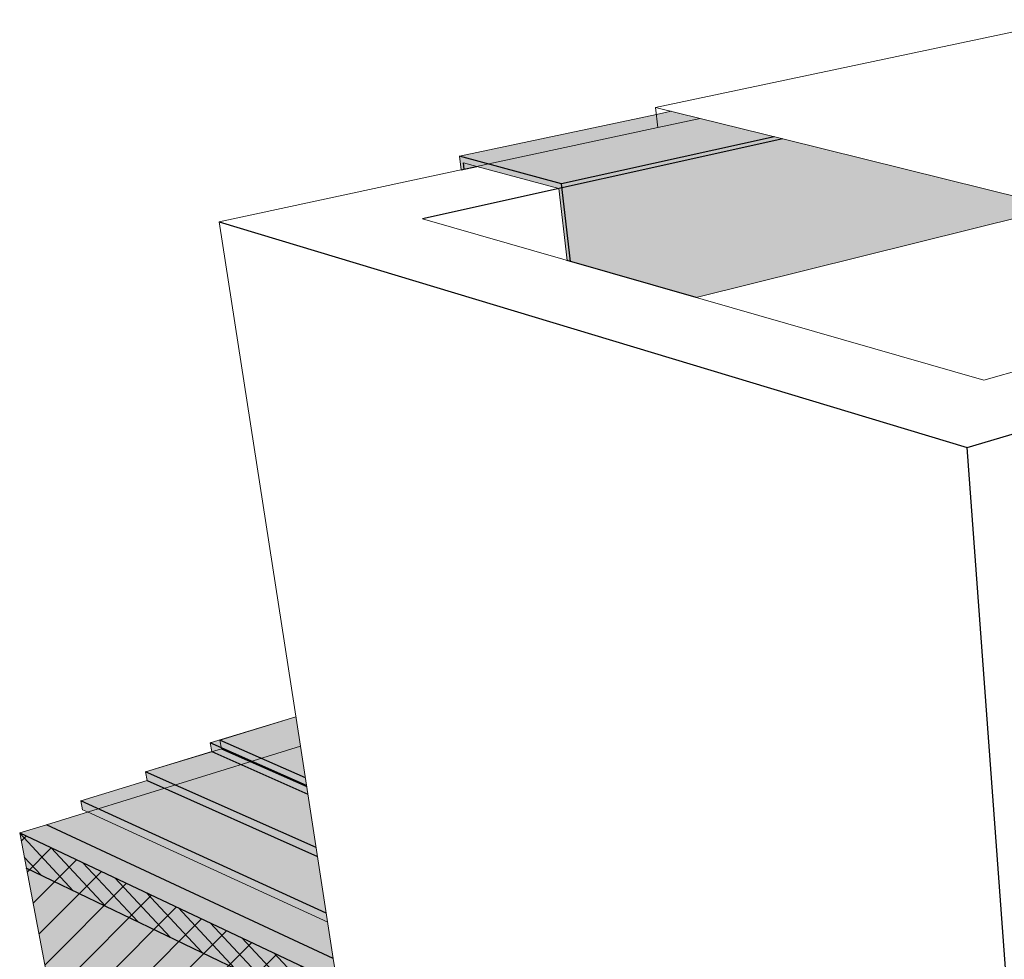
# Model space of a CAD drawing. Units: inches. Extents: x 1736.4 to 1796.5, y 1664.8 to 1715.2.
# Drawn here: x 1737.7 to 1756.5, y 1697.2 to 1715.2 of the extents above; entities that cross this region are included whole.
import ezdxf

# ---------------------------------------------------------------- set-up
doc = ezdxf.new("R2010")
doc.units = ezdxf.units.IN
doc.header["$MEASUREMENT"] = 0
for name, color, linetype in [('100 STATIC CONTENTS', 7, 'Continuous'), ('106     WITH CANT', 7, 'Continuous'), ('118               Membrane Foil-Film With Cant', 7, 'Continuous'), ('120              Membrane Granules With Cant', 7, 'Continuous'), ('122     WITHOUT CANT', 7, 'Continuous'), ('134               Membrane Foil-Film Without Cant', 7, 'Continuous'), ('136               Membrane Granules Without Cant', 7, 'Continuous'), ('139     Rigid Insulation', 7, 'Continuous'), ('142          +Coverboard', 7, 'Continuous'), ('145     Lightweight Insulating Concrete', 7, 'Continuous'), ('146         +Base Sheet-Anchor Sheet', 7, 'Continuous')]:
    doc.layers.add(name, color=color, linetype=linetype)

msp = doc.modelspace()

# ---------------------------------------------------------------- hatches: boundary and pattern name
at = {"layer": '100 STATIC CONTENTS'}
h = msp.add_hatch(color=8, dxfattribs=at)
h.dxf.hatch_style = 1
h.paths.add_polyline_path([(1765.35, 1709.337), (1765.344, 1709.7), (1763.796, 1709.248), (1763.839, 1707.575), (1763.872, 1706.322), (1763.887, 1705.754), (1765.402, 1706.257)])
h.paths.add_polyline_path([(1763.796, 1709.248), (1763.58, 1709.304), (1763.358, 1709.239), (1763.71, 1709.148), (1763.718, 1708.854), (1763.731, 1708.37), (1763.734, 1708.271), (1763.736, 1708.172), (1763.8, 1705.78), (1763.887, 1705.754), (1763.872, 1706.322), (1763.839, 1707.575)])
h.paths.add_polyline_path([(1765.344, 1709.7), (1765.343, 1709.727), (1765.176, 1709.768), (1763.58, 1709.304), (1763.796, 1709.248)])
h.paths.add_polyline_path([(1765.176, 1709.768), (1763.115, 1710.279), (1761.514, 1709.833), (1763.58, 1709.304)])
h.paths.add_polyline_path([(1761.514, 1709.833), (1761.292, 1709.771), (1763.358, 1709.239), (1763.58, 1709.304)])
h.paths.add_polyline_path([(1763.115, 1710.279), (1762.804, 1710.356), (1761.202, 1709.913), (1761.514, 1709.833)])
h.paths.add_polyline_path([(1761.514, 1709.833), (1761.202, 1709.913), (1761.209, 1709.748)])
h.paths.add_polyline_path([(1746.09, 1712.631), (1746.123, 1712.371), (1746.183, 1712.384), (1746.168, 1712.505), (1746.424, 1712.435), (1746.642, 1712.482)])
h.paths.add_polyline_path([(1746.168, 1712.505), (1746.183, 1712.384), (1746.424, 1712.435)], flags=17)
h.paths.add_polyline_path([(1749.892, 1713.18), (1749.866, 1713.433), (1746.09, 1712.631), (1746.642, 1712.482)])
h.paths.add_polyline_path([(1746.642, 1712.482), (1746.424, 1712.435), (1747.995, 1712.009), (1748.058, 1712.023), (1748.049, 1712.102)])
h.paths.add_polyline_path([(1752.124, 1713.004), (1750.708, 1713.355), (1749.892, 1713.18), (1746.642, 1712.482), (1748.049, 1712.102)])
h.paths.add_polyline_path([(1750.151, 1713.493), (1749.866, 1713.433), (1749.892, 1713.18), (1750.708, 1713.355)])
h.paths.add_polyline_path([(1752.291, 1712.963), (1752.124, 1713.004), (1748.049, 1712.102), (1748.058, 1712.023)])
h.paths.add_polyline_path([(1752.291, 1712.963), (1748.058, 1712.023), (1748.222, 1710.613), (1750.629, 1709.923), (1757.59, 1711.649)])
h.paths.add_polyline_path([(1748.058, 1712.023), (1747.995, 1712.009), (1748.156, 1710.632), (1748.222, 1710.613)])
h = msp.add_hatch(color=9, dxfattribs=at)
h.dxf.hatch_style = 1
h.paths.add_polyline_path([(1743.742, 1696.786), (1737.655, 1699.656), (1737.783, 1698.982), (1738.161, 1696.991), (1738.771, 1693.781), (1738.83, 1693.468), (1738.89, 1693.155), (1744.807, 1689.909), (1744.756, 1690.239), (1744.705, 1690.57), (1744.179, 1693.961), (1743.853, 1696.07)])
h.paths.add_polyline_path([(1743.04, 1701.32), (1738.168, 1699.815), (1737.655, 1699.656), (1743.742, 1696.786), (1743.67, 1697.249)])
h.paths.add_polyline_path([(1759.463, 1689.372), (1759.914, 1681.624), (1773.806, 1674.004), (1773.822, 1674.402), (1773.839, 1674.803), (1774.009, 1678.945), (1774.116, 1681.554), (1774.153, 1682.445)])
h.paths.add_polyline_path([(1794.817, 1696.274), (1771.969, 1702.995), (1771.803, 1695.681), (1772.103, 1695.572), (1771.956, 1695.5), (1759.463, 1689.372), (1774.153, 1682.445)])
h.paths.add_polyline_path([(1793.647, 1689.333), (1793.703, 1689.665), (1793.759, 1689.999), (1794.336, 1693.422), (1794.695, 1695.551), (1794.817, 1696.274), (1774.153, 1682.445), (1774.116, 1681.554), (1774.009, 1678.945), (1773.839, 1674.803), (1773.822, 1674.402), (1773.806, 1674.004)])
at = {"layer": '106     WITH CANT'}
h = msp.add_hatch(color=9, dxfattribs=at)
h.dxf.hatch_style = 1
h.paths.add_polyline_path([(1743.04, 1701.32), (1742.953, 1701.882), (1741.495, 1701.437), (1742.287, 1701.087)])
h.paths.add_polyline_path([(1743.04, 1701.32), (1742.287, 1701.087), (1743.13, 1700.714)])
h = msp.add_hatch(color=252, dxfattribs=at)
h.dxf.hatch_style = 1
h.paths.add_polyline_path([(1740.098, 1700.66), (1738.827, 1700.27), (1738.857, 1700.102), (1739.155, 1700.12)])
h.paths.add_polyline_path([(1739.155, 1700.12), (1738.857, 1700.102), (1743.563, 1697.945), (1743.535, 1698.121)])
h.paths.add_polyline_path([(1740.428, 1700.513), (1739.155, 1700.12), (1743.535, 1698.121), (1743.367, 1699.208)])
h.paths.add_polyline_path([(1740.069, 1700.826), (1740.098, 1700.66), (1739.155, 1700.12), (1740.428, 1700.513)])
h.paths.add_polyline_path([(1741.524, 1701.271), (1740.069, 1700.826), (1740.428, 1700.513), (1741.495, 1701.437)])
h.paths.add_polyline_path([(1741.495, 1701.437), (1740.428, 1700.513), (1743.367, 1699.208), (1743.13, 1700.714)])
at = {"layer": '118               Membrane Foil-Film With Cant'}
h = msp.add_hatch(dxfattribs=at)
h.set_pattern_fill('ANGLE', scale=2, angle=34)
h.set_pattern_definition([(34, (0, 0), (-0.3075561, 0.45597066), [0.4, -0.15]), (124, (0, 0), (-0.45597066, -0.3075561), [0.4, -0.15])])
h.paths.add_polyline_path([(1743.04, 1701.32), (1742.314, 1701.075), (1743.134, 1700.713)])
h.paths.add_polyline_path([(1743.04, 1701.32), (1742.953, 1701.882), (1741.495, 1701.437), (1742.314, 1701.075)])
h.paths.add_polyline_path([(1794.249, 1696.432), (1772.56, 1702.821), (1772.553, 1702.551), (1792.639, 1696.593), (1792.611, 1696.409), (1775.399, 1685.349), (1776.69, 1684.778)])
h.paths.add_polyline_path([(1772.575, 1703.385), (1772.56, 1702.821), (1794.249, 1696.432), (1794.918, 1696.876)])
at = {"layer": '120              Membrane Granules With Cant'}
h = msp.add_hatch(dxfattribs=at)
h.set_pattern_fill('AR-SAND', scale=0.2, angle=160)
h.set_pattern_definition([(197.5, (0, 0), (-0.11996363, -0.366433415), [0, -0.304, 0, -0.34, 0, -0.325]), (167.5, (0, 0), (-0.52565538, -0.40933011), [0, -0.164, 0, -0.274, 0, -0.105]), (127.5, (0.23116, -0.08414), (-0.585654328, 0.211956295), [0, -0.1, 0, -0.36, 0, -0.47]), (117.5, (0.23116, -0.08414), (-0.62500354, 0.04068212), [0, -0.05, 0, -0.236, 0, -0.27])])
h.paths.add_polyline_path([(1794.249, 1696.432), (1772.56, 1702.821), (1772.553, 1702.551), (1792.639, 1696.593), (1792.611, 1696.409), (1775.399, 1685.349), (1776.69, 1684.778)])
h.paths.add_polyline_path([(1772.575, 1703.385), (1772.56, 1702.821), (1794.249, 1696.432), (1794.918, 1696.876)])
h.paths.add_polyline_path([(1743.04, 1701.32), (1742.314, 1701.075), (1743.134, 1700.713)])
h.paths.add_polyline_path([(1742.953, 1701.882), (1741.495, 1701.437), (1742.314, 1701.075), (1743.04, 1701.32)])
at = {"layer": '122     WITHOUT CANT'}
h = msp.add_hatch(color=9, dxfattribs=at)
h.dxf.hatch_style = 1
h.paths.add_polyline_path([(1743.04, 1701.32), (1742.952, 1701.884), (1741.311, 1701.383), (1742.947, 1700.66)])
h.paths.add_polyline_path([(1743.04, 1701.32), (1742.947, 1700.66), (1743.156, 1700.568)])
h = msp.add_hatch(color=252, dxfattribs=at)
h.dxf.hatch_style = 1
h.paths.add_polyline_path([(1741.311, 1701.383), (1741.34, 1701.216), (1741.9, 1700.968), (1742.107, 1701.032)])
h.paths.add_polyline_path([(1742.107, 1701.032), (1741.9, 1700.968), (1743.183, 1700.398), (1743.156, 1700.568)])
h = msp.add_hatch(color=252, dxfattribs=at)
h.dxf.hatch_style = 1
h.paths.add_polyline_path([(1738.827, 1700.27), (1738.857, 1700.102), (1738.954, 1700.058), (1739.155, 1700.12)])
h.paths.add_polyline_path([(1739.155, 1700.12), (1738.954, 1700.058), (1743.563, 1697.945), (1743.535, 1698.121)])
h.paths.add_polyline_path([(1741.34, 1701.216), (1739.155, 1700.12), (1743.535, 1698.121), (1743.156, 1700.568)])
h.paths.add_polyline_path([(1740.098, 1700.66), (1738.827, 1700.27), (1739.155, 1700.12), (1741.34, 1701.216)])
h.paths.add_polyline_path([(1741.05, 1701.126), (1740.069, 1700.826), (1740.098, 1700.66), (1741.34, 1701.216)], flags=17)
at = {"layer": '134               Membrane Foil-Film Without Cant'}
h = msp.add_hatch(dxfattribs=at)
h.set_pattern_fill('ANGLE', scale=2, angle=159)
h.set_pattern_definition([(159, (0, 0), (-0.19710237, -0.51346923), [0.4, -0.15]), (249, (0, 0), (0.51346923, -0.19710237), [0.4, -0.15])])
h.paths.add_polyline_path([(1770.774, 1687.543), (1776.824, 1684.868), (1794.551, 1696.632), (1772.56, 1702.821), (1772.502, 1700.616), (1785.809, 1696.435), (1785.788, 1696.251)])
h.paths.add_polyline_path([(1794.551, 1696.632), (1794.918, 1696.876), (1772.575, 1703.385), (1772.56, 1702.821)])
h.paths.add_polyline_path([(1742.234, 1700.975), (1743.156, 1700.568), (1743.04, 1701.32)])
h.paths.add_polyline_path([(1741.311, 1701.383), (1742.234, 1700.975), (1743.04, 1701.32), (1742.952, 1701.884)])
at = {"layer": '136               Membrane Granules Without Cant'}
h = msp.add_hatch(dxfattribs=at)
h.set_pattern_fill('AR-SAND', scale=0.2, angle=38)
h.set_pattern_definition([(75.5, (0, 0), (-0.24718212, 0.295915053), [0, -0.304, 0, -0.34, 0, -0.325]), (45.5, (0, 0), (-0.06857671, 0.66269296), [0, -0.164, 0, -0.274, 0, -0.105]), (5.5, (-0.19385, -0.15145), (0.490098643, 0.384343314), [0, -0.1, 0, -0.36, 0, -0.47]), (355.5, (-0.19385, -0.15145), (0.36570181, 0.50847482), [0, -0.05, 0, -0.236, 0, -0.27])])
h.paths.add_polyline_path([(1794.551, 1696.632), (1772.56, 1702.821), (1772.502, 1700.616), (1785.809, 1696.435), (1785.788, 1696.251), (1770.774, 1687.543), (1776.824, 1684.868)])
h.paths.add_polyline_path([(1772.575, 1703.385), (1772.56, 1702.821), (1794.551, 1696.632), (1794.918, 1696.876)])
h.paths.add_polyline_path([(1743.04, 1701.32), (1742.234, 1700.975), (1743.156, 1700.568)])
h.paths.add_polyline_path([(1743.04, 1701.32), (1742.952, 1701.884), (1741.311, 1701.383), (1742.234, 1700.975)])
at = {"layer": '139     Rigid Insulation'}
h = msp.add_hatch(dxfattribs=at)
h.set_pattern_fill('ANSI31', scale=4)
h.paths.add_polyline_path([(1744.179, 1693.961), (1743.853, 1696.07), (1743.742, 1696.786), (1737.655, 1699.656), (1737.783, 1698.982), (1738.161, 1696.991), (1738.771, 1693.781), (1738.83, 1693.468), (1738.89, 1693.155), (1744.807, 1689.909), (1744.756, 1690.239), (1744.705, 1690.57)])
h.paths.add_polyline_path([(1774.116, 1681.554), (1774.153, 1682.445), (1759.463, 1689.372), (1759.914, 1681.624), (1773.806, 1674.004), (1773.822, 1674.402), (1773.839, 1674.803), (1774.009, 1678.945)])
at = {"layer": '142          +Coverboard'}
h = msp.add_hatch(color=9, dxfattribs=at)
h.dxf.hatch_style = 1
h.paths.add_polyline_path([(1737.655, 1699.656), (1737.783, 1698.981), (1743.853, 1696.07), (1743.742, 1696.786)])
h.paths.add_polyline_path([(1759.463, 1689.372), (1759.51, 1688.559), (1774.116, 1681.553), (1774.116, 1681.554), (1774.153, 1682.445)])
h.paths.add_polyline_path([(1794.695, 1695.551), (1794.695, 1695.551), (1794.817, 1696.274), (1774.153, 1682.445), (1774.116, 1681.553)])
h = msp.add_hatch(dxfattribs=at)
h.set_pattern_fill('ANSI31', scale=2, angle=88)
h.paths.add_polyline_path([(1743.742, 1696.786), (1737.655, 1699.656), (1737.783, 1698.981), (1743.853, 1696.07)])
h.paths.add_polyline_path([(1759.463, 1689.372), (1759.51, 1688.559), (1774.116, 1681.553), (1774.116, 1681.554), (1774.153, 1682.445)])
at = {"layer": '145     Lightweight Insulating Concrete'}
h = msp.add_hatch(dxfattribs=at)
h.set_pattern_fill('AR-CONC', scale=0.2, angle=15)
h.set_pattern_definition([(65, (0, 0), (1.41812316, 0.2500534), [0.15, -1.65]), (10, (0, 0), (-0.6574103, 1.3813006), [0.12, -1.32]), (115.451444, (0.1182, 0.0208), (0.7607129, 1.631354), [0.1274804, -1.4022842]), (61.1842, (-0.1035, 0.3864), (2.147431, 0.2326861), [0.225, -2.475]), (111.63564, (0.0754, 0.4058), (1.3013873, 2.3656693), [0.1912207, -2.1034275]), (6.18416, (-0.1035, 0.3864), (1.3013873, 2.3656693), [0.18, -1.98]), (36, (0.1155, 0.3415), (1.36154675, -0.46881814), [0.15, -1.65]), (341, (0.1155, 0.3415), (0.0946838, 1.5268316), [0.12, -1.32]), (86.451445, (0.229, 0.3025), (1.4562306, 1.05801345), [0.1274804, -1.4022842]), (52.5, (0, 0), (-0.1488275, 0.64939595), [0, -1.304, 0, -1.34, 0, -1.325]), (22.5, (0, 0), (0.3040488, 0.89811973), [0, -0.764, 0, -1.274, 0, -0.505]), (342.5, (-0.4308, -0.11543), (1.04294102, 0.23275416), [0, -0.5, 0, -1.56, 0, -2.07]), (332.5, (-0.624, -0.1672), (1.074811, 0.49526735), [0, -0.65, 0, -1.036, 0, -1.47])])
h.paths.add_polyline_path([(1759.463, 1689.372), (1759.649, 1686.174), (1760.047, 1685.974), (1768.813, 1681.561), (1768.796, 1677.532), (1768.795, 1677.142), (1760.28, 1681.781), (1759.892, 1681.992), (1759.914, 1681.624), (1773.806, 1674.004), (1773.822, 1674.402), (1771.779, 1675.516), (1771.789, 1675.913), (1771.895, 1680.01), (1774.009, 1678.945), (1774.116, 1681.554), (1774.153, 1682.445)])
h.paths.add_polyline_path([(1786.704, 1687.986), (1786.244, 1684.266), (1786.199, 1683.904), (1773.822, 1674.402), (1773.806, 1674.004), (1793.647, 1689.333), (1793.703, 1689.665), (1787.952, 1685.25), (1787.999, 1685.605), (1788.491, 1689.259), (1794.336, 1693.422), (1794.695, 1695.551), (1794.817, 1696.274), (1774.153, 1682.445), (1774.116, 1681.554), (1774.009, 1678.945)])
h.paths.add_polyline_path([(1737.655, 1699.656), (1737.783, 1698.982), (1738.161, 1696.991), (1744.179, 1693.961), (1743.853, 1696.07), (1743.742, 1696.786)])
h.paths.add_polyline_path([(1738.83, 1693.468), (1738.89, 1693.155), (1744.807, 1689.909), (1744.756, 1690.239)])
at = {"layer": '146         +Base Sheet-Anchor Sheet'}
h = msp.add_hatch(color=253, dxfattribs=at)
h.dxf.hatch_style = 1
h.paths.add_polyline_path([(1743.04, 1701.32), (1738.168, 1699.815), (1743.67, 1697.249)])
h.paths.add_polyline_path([(1794.817, 1696.274), (1771.969, 1702.995), (1771.803, 1695.681), (1771.8, 1695.557), (1762.699, 1691.108), (1759.839, 1689.709), (1774.673, 1682.792)])

# ---------------------------------------------------------------- linework, layer by layer
at = {"layer": '100 STATIC CONTENTS', "lineweight": 15}
for p, q in [((1757.82, 1715.248), (1749.852, 1713.567)), ((1749.866, 1713.433), (1746.09, 1712.631)), ((1749.852, 1713.567), (1749.892, 1713.18)), ((1750.708, 1713.355), (1749.852, 1713.567)), ((1750.151, 1713.493), (1749.866, 1713.433)), ((1750.708, 1713.355), (1749.892, 1713.18)), ((1752.291, 1712.963), (1750.708, 1713.355)), ((1749.892, 1713.18), (1741.483, 1711.375)), ((1757.757, 1711.607), (1752.291, 1712.963)), ((1746.09, 1712.631), (1746.123, 1712.371)), ((1746.168, 1712.505), (1746.424, 1712.435)), ((1746.424, 1712.435), (1747.995, 1712.009)), ((1747.995, 1712.009), (1748.156, 1710.632)), ((1757.59, 1711.649), (1750.629, 1709.923)), ((1743.04, 1701.32), (1741.483, 1711.375)), ((1745.379, 1711.429), (1756.148, 1708.339)), ((1756.148, 1708.339), (1757.925, 1708.834)), ((1743.04, 1701.32), (1738.168, 1699.815)), ((1743.67, 1697.249), (1743.04, 1701.32)), ((1738.168, 1699.815), (1737.655, 1699.656)), ((1737.783, 1698.982), (1737.655, 1699.656)), ((1738.161, 1696.991), (1737.783, 1698.982)), ((1743.742, 1696.786), (1743.67, 1697.249))]:
    msp.add_line(p, q, dxfattribs=at)
at = {"layer": '100 STATIC CONTENTS'}
for p, q in [((1752.291, 1712.963), (1745.379, 1711.429)), ((1752.124, 1713.004), (1748.049, 1712.102)), ((1748.049, 1712.102), (1746.09, 1712.631)), ((1746.183, 1712.384), (1746.168, 1712.505)), ((1746.123, 1712.371), (1746.424, 1712.435)), ((1748.222, 1710.613), (1748.049, 1712.102)), ((1741.483, 1711.375), (1755.825, 1707.049)), ((1750.629, 1709.923), (1748.156, 1710.632)), ((1755.825, 1707.049), (1765.176, 1709.768)), ((1757.79, 1680.381), (1755.825, 1707.049)), ((1737.655, 1699.656), (1743.742, 1696.786))]:
    msp.add_line(p, q, dxfattribs=at)
at = {"layer": '106     WITH CANT', "lineweight": 15}
for p, q in [((1741.495, 1701.437), (1742.953, 1701.882)), ((1741.495, 1701.437), (1741.524, 1701.271)), ((1740.069, 1700.826), (1741.524, 1701.271)), ((1740.069, 1700.826), (1740.098, 1700.66)), ((1738.827, 1700.27), (1740.098, 1700.66)), ((1738.827, 1700.27), (1738.857, 1700.102)), ((1738.857, 1700.102), (1738.954, 1700.058)), ((1738.954, 1700.058), (1743.563, 1697.945))]:
    msp.add_line(p, q, dxfattribs=at)
at = {"layer": '106     WITH CANT'}
for p, q in [((1743.134, 1700.713), (1741.495, 1701.437)), ((1741.524, 1701.271), (1743.16, 1700.544)), ((1743.34, 1699.38), (1740.069, 1700.826)), ((1740.098, 1700.66), (1743.367, 1699.208)), ((1743.535, 1698.121), (1738.827, 1700.27))]:
    msp.add_line(p, q, dxfattribs=at)
at = {"layer": '122     WITHOUT CANT', "lineweight": 15}
for p, q in [((1741.311, 1701.383), (1742.952, 1701.884)), ((1741.311, 1701.383), (1741.34, 1701.216)), ((1740.069, 1700.826), (1741.343, 1701.215)), ((1740.069, 1700.826), (1740.098, 1700.66)), ((1738.827, 1700.27), (1740.098, 1700.66)), ((1738.827, 1700.27), (1738.857, 1700.102)), ((1738.857, 1700.102), (1738.954, 1700.058)), ((1738.954, 1700.058), (1743.563, 1697.945))]:
    msp.add_line(p, q, dxfattribs=at)
at = {"layer": '122     WITHOUT CANT'}
for p, q in [((1743.156, 1700.568), (1741.311, 1701.383)), ((1741.34, 1701.216), (1743.183, 1700.398)), ((1743.34, 1699.38), (1740.069, 1700.826)), ((1740.098, 1700.66), (1743.367, 1699.208)), ((1743.535, 1698.121), (1738.827, 1700.27))]:
    msp.add_line(p, q, dxfattribs=at)
at = {"layer": '142          +Coverboard'}
msp.add_line((1737.772, 1698.987), (1743.853, 1696.07), dxfattribs=at)
at = {"layer": '146         +Base Sheet-Anchor Sheet'}
msp.add_line((1743.67, 1697.249), (1738.168, 1699.815), dxfattribs=at)

doc.saveas('drawing.dxf')
